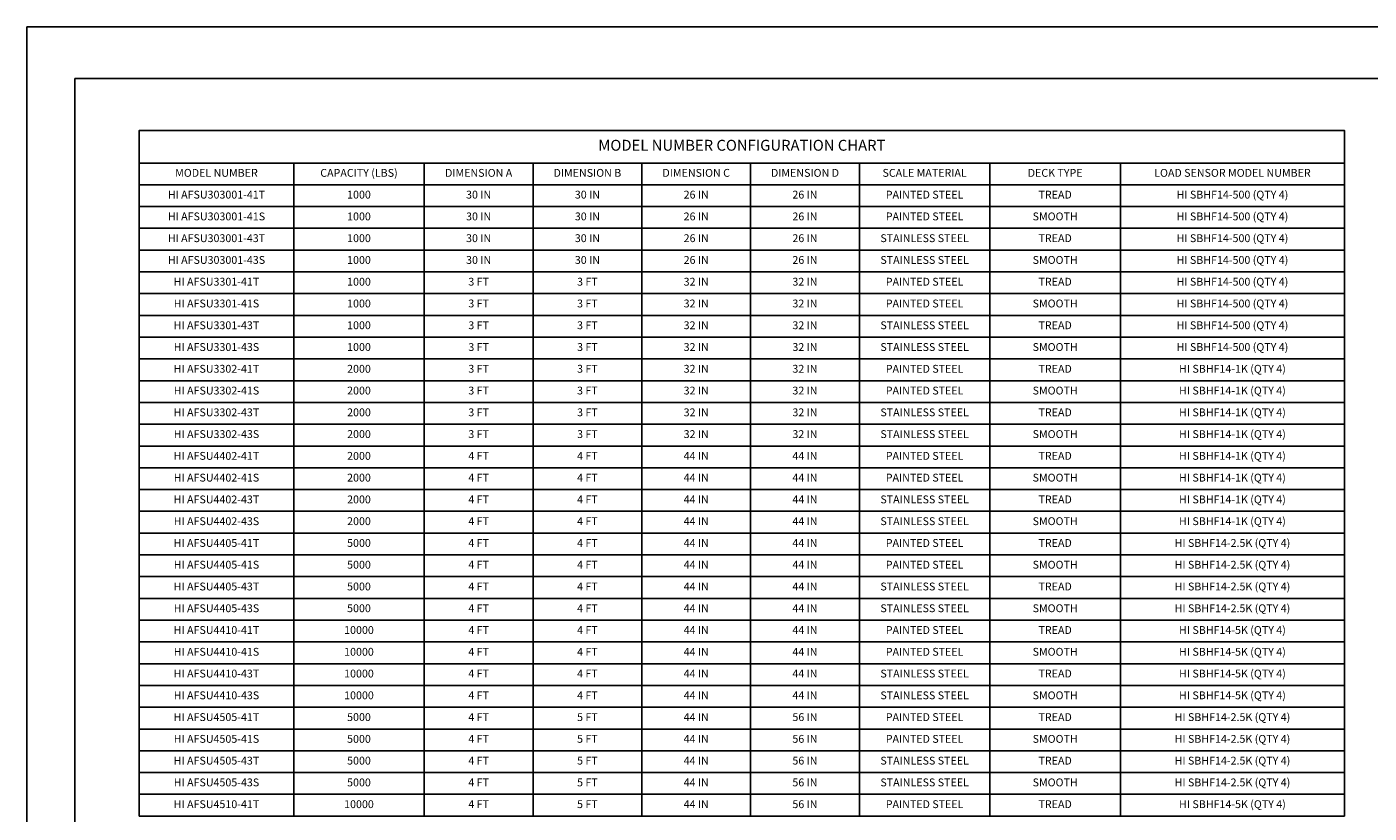
# Model space of a CAD drawing. Extents: x 0 to 136, y 0 to 88.
# Drawn here: x 0 to 37, y 66 to 88 of the extents above; entities that cross this region are included whole.
import ezdxf
from ezdxf.enums import TextEntityAlignment as Align

# ---------------------------------------------------------------- set-up
doc = ezdxf.new("R2010")
doc.units = 0
doc.header["$LTSCALE"] = 1.2
doc.header["$MEASUREMENT"] = 0
doc.layers.get('0').update_dxf_attribs({"linetype": 'CONTINUOUS'})
for name, color, linetype in [('DIM', 7, 'CONTINUOUS'), ('FOMAT', 6, 'CONTINUOUS'), ('TEXT', 7, 'CONTINUOUS')]:
    doc.layers.add(name, color=color, linetype=linetype)
doc.styles.add('RD25', font='ROMAND.shx', dxfattribs={"height": 0.25})
doc.styles.add('ROMAND', font='ROMAND.SHX')
doc.styles.add('ROMANS', font='ROMANS.SHX')
doc.styles.add('RS10', font='ROMANS.shx', dxfattribs={"height": 0.1})

# ---------------------------------------------------------------- blocks, each defined once
blk = doc.blocks.new('DSHEET2')
at = {"layer": 'FOMAT', "color": 7}
blk.add_lwpolyline([(0, 0), (0, 22), (34, 22), (34, 0), (0, 0)], close=True, dxfattribs=at)
at = {"layer": 'FOMAT', "color": 6}
blk.add_lwpolyline([(0.66, 21.29), (0.66, 0.67), (33.34, 0.67), (33.34, 21.29)], close=True, dxfattribs=at)
at = {"layer": 'FOMAT', "color": 7, "style": 'RD25'}
for tag, p in [('DRAWING_NAME', (30.153, 2.488)), ('DRAWING_NAME', (30.153, 2.033)), ('NUMBER', (30.69, 1.254)), ('REV', (32.89, 1.254))]:
    blk.add_attdef(tag, text='', height=0.25, dxfattribs=at).set_placement(p, align=Align.MIDDLE)
at = {"layer": 'FOMAT', "color": 1, "style": 'RS10'}
for tag, p in [('FILE', (28.921, 0.781)), ('2', (32.311, 0.777))]:
    blk.add_attdef(tag, text='', height=0.1, dxfattribs=at).set_placement(p, align=Align.RIGHT)
blk.add_attdef('SCALE', text='', height=0.1, dxfattribs=at).set_placement((30.307, 0.83), align=Align.MIDDLE_LEFT)
blk.add_attdef('XX', text='', height=0.1, dxfattribs=at).set_placement((32.91, 0.83), align=Align.MIDDLE)

msp = doc.modelspace()

# ---------------------------------------------------------------- linework, layer by layer
at = {"layer": 'TEXT'}
for points in [[(3.1, 84.2476), (36.34, 84.2476), (36.34, 85.1476), (3.1, 85.1476)], [(3.1, 84.2476), (7.36, 84.2476), (7.36, 83.6476), (3.1, 83.6476)], [(7.36, 84.2476), (10.96, 84.2476), (10.96, 83.6476), (7.36, 83.6476)], [(10.96, 84.2476), (13.96, 84.2476), (13.96, 83.6476), (10.96, 83.6476)], [(13.96, 84.2476), (16.96, 84.2476), (16.96, 83.6476), (13.96, 83.6476)], [(16.96, 84.2476), (19.96, 84.2476), (19.96, 83.6476), (16.96, 83.6476)], [(19.96, 84.2476), (22.96, 84.2476), (22.96, 83.6476), (19.96, 83.6476)], [(22.96, 84.2476), (26.56, 84.2476), (26.56, 83.6476), (22.96, 83.6476)], [(26.56, 84.2476), (30.16, 84.2476), (30.16, 83.6476), (26.56, 83.6476)], [(30.16, 84.2476), (36.34, 84.2476), (36.34, 83.6476), (30.16, 83.6476)], [(3.1, 83.6476), (7.36, 83.6476), (7.36, 83.0476), (3.1, 83.0476)], [(7.36, 83.6476), (10.96, 83.6476), (10.96, 83.0476), (7.36, 83.0476)], [(10.96, 83.6476), (13.96, 83.6476), (13.96, 83.0476), (10.96, 83.0476)], [(13.96, 83.6476), (16.96, 83.6476), (16.96, 83.0476), (13.96, 83.0476)], [(16.96, 83.6476), (19.96, 83.6476), (19.96, 83.0476), (16.96, 83.0476)], [(19.96, 83.6476), (22.96, 83.6476), (22.96, 83.0476), (19.96, 83.0476)], [(22.96, 83.6476), (26.56, 83.6476), (26.56, 83.0476), (22.96, 83.0476)], [(26.56, 83.6476), (30.16, 83.6476), (30.16, 83.0476), (26.56, 83.0476)], [(30.16, 83.6476), (36.34, 83.6476), (36.34, 83.0476), (30.16, 83.0476)], [(3.1, 83.0476), (7.36, 83.0476), (7.36, 82.4476), (3.1, 82.4476)], [(7.36, 83.0476), (10.96, 83.0476), (10.96, 82.4476), (7.36, 82.4476)], [(10.96, 83.0476), (13.96, 83.0476), (13.96, 82.4476), (10.96, 82.4476)], [(13.96, 83.0476), (16.96, 83.0476), (16.96, 82.4476), (13.96, 82.4476)], [(16.96, 83.0476), (19.96, 83.0476), (19.96, 82.4476), (16.96, 82.4476)], [(19.96, 83.0476), (22.96, 83.0476), (22.96, 82.4476), (19.96, 82.4476)], [(22.96, 83.0476), (26.56, 83.0476), (26.56, 82.4476), (22.96, 82.4476)], [(26.56, 83.0476), (30.16, 83.0476), (30.16, 82.4476), (26.56, 82.4476)], [(30.16, 83.0476), (36.34, 83.0476), (36.34, 82.4476), (30.16, 82.4476)], [(3.1, 82.4476), (7.36, 82.4476), (7.36, 81.8476), (3.1, 81.8476)], [(7.36, 82.4476), (10.96, 82.4476), (10.96, 81.8476), (7.36, 81.8476)], [(10.96, 82.4476), (13.96, 82.4476), (13.96, 81.8476), (10.96, 81.8476)], [(13.96, 82.4476), (16.96, 82.4476), (16.96, 81.8476), (13.96, 81.8476)], [(16.96, 82.4476), (19.96, 82.4476), (19.96, 81.8476), (16.96, 81.8476)], [(19.96, 82.4476), (22.96, 82.4476), (22.96, 81.8476), (19.96, 81.8476)], [(22.96, 82.4476), (26.56, 82.4476), (26.56, 81.8476), (22.96, 81.8476)], [(26.56, 82.4476), (30.16, 82.4476), (30.16, 81.8476), (26.56, 81.8476)], [(30.16, 82.4476), (36.34, 82.4476), (36.34, 81.8476), (30.16, 81.8476)], [(3.1, 81.8476), (7.36, 81.8476), (7.36, 81.2476), (3.1, 81.2476)], [(7.36, 81.8476), (10.96, 81.8476), (10.96, 81.2476), (7.36, 81.2476)], [(10.96, 81.8476), (13.96, 81.8476), (13.96, 81.2476), (10.96, 81.2476)], [(13.96, 81.8476), (16.96, 81.8476), (16.96, 81.2476), (13.96, 81.2476)], [(16.96, 81.8476), (19.96, 81.8476), (19.96, 81.2476), (16.96, 81.2476)], [(19.96, 81.8476), (22.96, 81.8476), (22.96, 81.2476), (19.96, 81.2476)], [(22.96, 81.8476), (26.56, 81.8476), (26.56, 81.2476), (22.96, 81.2476)], [(26.56, 81.8476), (30.16, 81.8476), (30.16, 81.2476), (26.56, 81.2476)], [(30.16, 81.8476), (36.34, 81.8476), (36.34, 81.2476), (30.16, 81.2476)], [(3.1, 81.2476), (7.36, 81.2476), (7.36, 80.6476), (3.1, 80.6476)], [(7.36, 81.2476), (10.96, 81.2476), (10.96, 80.6476), (7.36, 80.6476)], [(10.96, 81.2476), (13.96, 81.2476), (13.96, 80.6476), (10.96, 80.6476)], [(13.96, 81.2476), (16.96, 81.2476), (16.96, 80.6476), (13.96, 80.6476)], [(16.96, 81.2476), (19.96, 81.2476), (19.96, 80.6476), (16.96, 80.6476)], [(19.96, 81.2476), (22.96, 81.2476), (22.96, 80.6476), (19.96, 80.6476)], [(22.96, 81.2476), (26.56, 81.2476), (26.56, 80.6476), (22.96, 80.6476)], [(26.56, 81.2476), (30.16, 81.2476), (30.16, 80.6476), (26.56, 80.6476)], [(30.16, 81.2476), (36.34, 81.2476), (36.34, 80.6476), (30.16, 80.6476)], [(3.1, 80.6476), (7.36, 80.6476), (7.36, 80.0476), (3.1, 80.0476)], [(7.36, 80.6476), (10.96, 80.6476), (10.96, 80.0476), (7.36, 80.0476)], [(10.96, 80.6476), (13.96, 80.6476), (13.96, 80.0476), (10.96, 80.0476)], [(13.96, 80.6476), (16.96, 80.6476), (16.96, 80.0476), (13.96, 80.0476)], [(16.96, 80.6476), (19.96, 80.6476), (19.96, 80.0476), (16.96, 80.0476)], [(19.96, 80.6476), (22.96, 80.6476), (22.96, 80.0476), (19.96, 80.0476)], [(22.96, 80.6476), (26.56, 80.6476), (26.56, 80.0476), (22.96, 80.0476)], [(26.56, 80.6476), (30.16, 80.6476), (30.16, 80.0476), (26.56, 80.0476)], [(30.16, 80.6476), (36.34, 80.6476), (36.34, 80.0476), (30.16, 80.0476)], [(3.1, 80.0476), (7.36, 80.0476), (7.36, 79.4476), (3.1, 79.4476)], [(7.36, 80.0476), (10.96, 80.0476), (10.96, 79.4476), (7.36, 79.4476)], [(10.96, 80.0476), (13.96, 80.0476), (13.96, 79.4476), (10.96, 79.4476)], [(13.96, 80.0476), (16.96, 80.0476), (16.96, 79.4476), (13.96, 79.4476)], [(16.96, 80.0476), (19.96, 80.0476), (19.96, 79.4476), (16.96, 79.4476)], [(19.96, 80.0476), (22.96, 80.0476), (22.96, 79.4476), (19.96, 79.4476)], [(22.96, 80.0476), (26.56, 80.0476), (26.56, 79.4476), (22.96, 79.4476)], [(26.56, 80.0476), (30.16, 80.0476), (30.16, 79.4476), (26.56, 79.4476)], [(30.16, 80.0476), (36.34, 80.0476), (36.34, 79.4476), (30.16, 79.4476)], [(3.1, 79.4476), (7.36, 79.4476), (7.36, 78.8476), (3.1, 78.8476)], [(7.36, 79.4476), (10.96, 79.4476), (10.96, 78.8476), (7.36, 78.8476)], [(10.96, 79.4476), (13.96, 79.4476), (13.96, 78.8476), (10.96, 78.8476)], [(13.96, 79.4476), (16.96, 79.4476), (16.96, 78.8476), (13.96, 78.8476)], [(16.96, 79.4476), (19.96, 79.4476), (19.96, 78.8476), (16.96, 78.8476)], [(19.96, 79.4476), (22.96, 79.4476), (22.96, 78.8476), (19.96, 78.8476)], [(22.96, 79.4476), (26.56, 79.4476), (26.56, 78.8476), (22.96, 78.8476)], [(26.56, 79.4476), (30.16, 79.4476), (30.16, 78.8476), (26.56, 78.8476)], [(30.16, 79.4476), (36.34, 79.4476), (36.34, 78.8476), (30.16, 78.8476)], [(3.1, 78.8476), (7.36, 78.8476), (7.36, 78.2476), (3.1, 78.2476)], [(7.36, 78.8476), (10.96, 78.8476), (10.96, 78.2476), (7.36, 78.2476)], [(10.96, 78.8476), (13.96, 78.8476), (13.96, 78.2476), (10.96, 78.2476)], [(13.96, 78.8476), (16.96, 78.8476), (16.96, 78.2476), (13.96, 78.2476)], [(16.96, 78.8476), (19.96, 78.8476), (19.96, 78.2476), (16.96, 78.2476)], [(19.96, 78.8476), (22.96, 78.8476), (22.96, 78.2476), (19.96, 78.2476)], [(22.96, 78.8476), (26.56, 78.8476), (26.56, 78.2476), (22.96, 78.2476)], [(26.56, 78.8476), (30.16, 78.8476), (30.16, 78.2476), (26.56, 78.2476)], [(30.16, 78.8476), (36.34, 78.8476), (36.34, 78.2476), (30.16, 78.2476)], [(3.1, 78.2476), (7.36, 78.2476), (7.36, 77.6476), (3.1, 77.6476)], [(7.36, 78.2476), (10.96, 78.2476), (10.96, 77.6476), (7.36, 77.6476)], [(10.96, 78.2476), (13.96, 78.2476), (13.96, 77.6476), (10.96, 77.6476)], [(13.96, 78.2476), (16.96, 78.2476), (16.96, 77.6476), (13.96, 77.6476)], [(16.96, 78.2476), (19.96, 78.2476), (19.96, 77.6476), (16.96, 77.6476)], [(19.96, 78.2476), (22.96, 78.2476), (22.96, 77.6476), (19.96, 77.6476)], [(22.96, 78.2476), (26.56, 78.2476), (26.56, 77.6476), (22.96, 77.6476)], [(26.56, 78.2476), (30.16, 78.2476), (30.16, 77.6476), (26.56, 77.6476)], [(30.16, 78.2476), (36.34, 78.2476), (36.34, 77.6476), (30.16, 77.6476)], [(3.1, 77.6476), (7.36, 77.6476), (7.36, 77.0476), (3.1, 77.0476)], [(7.36, 77.6476), (10.96, 77.6476), (10.96, 77.0476), (7.36, 77.0476)], [(10.96, 77.6476), (13.96, 77.6476), (13.96, 77.0476), (10.96, 77.0476)], [(13.96, 77.6476), (16.96, 77.6476), (16.96, 77.0476), (13.96, 77.0476)], [(16.96, 77.6476), (19.96, 77.6476), (19.96, 77.0476), (16.96, 77.0476)], [(19.96, 77.6476), (22.96, 77.6476), (22.96, 77.0476), (19.96, 77.0476)], [(22.96, 77.6476), (26.56, 77.6476), (26.56, 77.0476), (22.96, 77.0476)], [(26.56, 77.6476), (30.16, 77.6476), (30.16, 77.0476), (26.56, 77.0476)], [(30.16, 77.6476), (36.34, 77.6476), (36.34, 77.0476), (30.16, 77.0476)], [(3.1, 77.0476), (7.36, 77.0476), (7.36, 76.4476), (3.1, 76.4476)], [(7.36, 77.0476), (10.96, 77.0476), (10.96, 76.4476), (7.36, 76.4476)], [(10.96, 77.0476), (13.96, 77.0476), (13.96, 76.4476), (10.96, 76.4476)], [(13.96, 77.0476), (16.96, 77.0476), (16.96, 76.4476), (13.96, 76.4476)], [(16.96, 77.0476), (19.96, 77.0476), (19.96, 76.4476), (16.96, 76.4476)], [(19.96, 77.0476), (22.96, 77.0476), (22.96, 76.4476), (19.96, 76.4476)], [(22.96, 77.0476), (26.56, 77.0476), (26.56, 76.4476), (22.96, 76.4476)], [(26.56, 77.0476), (30.16, 77.0476), (30.16, 76.4476), (26.56, 76.4476)], [(30.16, 77.0476), (36.34, 77.0476), (36.34, 76.4476), (30.16, 76.4476)], [(3.1, 76.4476), (7.36, 76.4476), (7.36, 75.8476), (3.1, 75.8476)], [(7.36, 76.4476), (10.96, 76.4476), (10.96, 75.8476), (7.36, 75.8476)], [(10.96, 76.4476), (13.96, 76.4476), (13.96, 75.8476), (10.96, 75.8476)], [(13.96, 76.4476), (16.96, 76.4476), (16.96, 75.8476), (13.96, 75.8476)], [(16.96, 76.4476), (19.96, 76.4476), (19.96, 75.8476), (16.96, 75.8476)], [(19.96, 76.4476), (22.96, 76.4476), (22.96, 75.8476), (19.96, 75.8476)], [(22.96, 76.4476), (26.56, 76.4476), (26.56, 75.8476), (22.96, 75.8476)], [(26.56, 76.4476), (30.16, 76.4476), (30.16, 75.8476), (26.56, 75.8476)], [(30.16, 76.4476), (36.34, 76.4476), (36.34, 75.8476), (30.16, 75.8476)], [(3.1, 75.8476), (7.36, 75.8476), (7.36, 75.2476), (3.1, 75.2476)], [(7.36, 75.8476), (10.96, 75.8476), (10.96, 75.2476), (7.36, 75.2476)], [(10.96, 75.8476), (13.96, 75.8476), (13.96, 75.2476), (10.96, 75.2476)], [(13.96, 75.8476), (16.96, 75.8476), (16.96, 75.2476), (13.96, 75.2476)], [(16.96, 75.8476), (19.96, 75.8476), (19.96, 75.2476), (16.96, 75.2476)], [(19.96, 75.8476), (22.96, 75.8476), (22.96, 75.2476), (19.96, 75.2476)], [(22.96, 75.8476), (26.56, 75.8476), (26.56, 75.2476), (22.96, 75.2476)], [(26.56, 75.8476), (30.16, 75.8476), (30.16, 75.2476), (26.56, 75.2476)], [(30.16, 75.8476), (36.34, 75.8476), (36.34, 75.2476), (30.16, 75.2476)], [(3.1, 75.2476), (7.36, 75.2476), (7.36, 74.6476), (3.1, 74.6476)], [(7.36, 75.2476), (10.96, 75.2476), (10.96, 74.6476), (7.36, 74.6476)], [(10.96, 75.2476), (13.96, 75.2476), (13.96, 74.6476), (10.96, 74.6476)], [(13.96, 75.2476), (16.96, 75.2476), (16.96, 74.6476), (13.96, 74.6476)], [(16.96, 75.2476), (19.96, 75.2476), (19.96, 74.6476), (16.96, 74.6476)], [(19.96, 75.2476), (22.96, 75.2476), (22.96, 74.6476), (19.96, 74.6476)], [(22.96, 75.2476), (26.56, 75.2476), (26.56, 74.6476), (22.96, 74.6476)], [(26.56, 75.2476), (30.16, 75.2476), (30.16, 74.6476), (26.56, 74.6476)], [(30.16, 75.2476), (36.34, 75.2476), (36.34, 74.6476), (30.16, 74.6476)], [(3.1, 74.6476), (7.36, 74.6476), (7.36, 74.0476), (3.1, 74.0476)], [(7.36, 74.6476), (10.96, 74.6476), (10.96, 74.0476), (7.36, 74.0476)], [(10.96, 74.6476), (13.96, 74.6476), (13.96, 74.0476), (10.96, 74.0476)], [(13.96, 74.6476), (16.96, 74.6476), (16.96, 74.0476), (13.96, 74.0476)], [(16.96, 74.6476), (19.96, 74.6476), (19.96, 74.0476), (16.96, 74.0476)], [(19.96, 74.6476), (22.96, 74.6476), (22.96, 74.0476), (19.96, 74.0476)], [(22.96, 74.6476), (26.56, 74.6476), (26.56, 74.0476), (22.96, 74.0476)], [(26.56, 74.6476), (30.16, 74.6476), (30.16, 74.0476), (26.56, 74.0476)], [(30.16, 74.6476), (36.34, 74.6476), (36.34, 74.0476), (30.16, 74.0476)], [(3.1, 74.0476), (7.36, 74.0476), (7.36, 73.4476), (3.1, 73.4476)], [(7.36, 74.0476), (10.96, 74.0476), (10.96, 73.4476), (7.36, 73.4476)], [(10.96, 74.0476), (13.96, 74.0476), (13.96, 73.4476), (10.96, 73.4476)], [(13.96, 74.0476), (16.96, 74.0476), (16.96, 73.4476), (13.96, 73.4476)], [(16.96, 74.0476), (19.96, 74.0476), (19.96, 73.4476), (16.96, 73.4476)], [(19.96, 74.0476), (22.96, 74.0476), (22.96, 73.4476), (19.96, 73.4476)], [(22.96, 74.0476), (26.56, 74.0476), (26.56, 73.4476), (22.96, 73.4476)], [(26.56, 74.0476), (30.16, 74.0476), (30.16, 73.4476), (26.56, 73.4476)], [(30.16, 74.0476), (36.34, 74.0476), (36.34, 73.4476), (30.16, 73.4476)], [(3.1, 73.4476), (7.36, 73.4476), (7.36, 72.8476), (3.1, 72.8476)], [(7.36, 73.4476), (10.96, 73.4476), (10.96, 72.8476), (7.36, 72.8476)], [(10.96, 73.4476), (13.96, 73.4476), (13.96, 72.8476), (10.96, 72.8476)], [(13.96, 73.4476), (16.96, 73.4476), (16.96, 72.8476), (13.96, 72.8476)], [(16.96, 73.4476), (19.96, 73.4476), (19.96, 72.8476), (16.96, 72.8476)], [(19.96, 73.4476), (22.96, 73.4476), (22.96, 72.8476), (19.96, 72.8476)], [(22.96, 73.4476), (26.56, 73.4476), (26.56, 72.8476), (22.96, 72.8476)], [(26.56, 73.4476), (30.16, 73.4476), (30.16, 72.8476), (26.56, 72.8476)], [(30.16, 73.4476), (36.34, 73.4476), (36.34, 72.8476), (30.16, 72.8476)], [(3.1, 72.8476), (7.36, 72.8476), (7.36, 72.2476), (3.1, 72.2476)], [(7.36, 72.8476), (10.96, 72.8476), (10.96, 72.2476), (7.36, 72.2476)], [(10.96, 72.8476), (13.96, 72.8476), (13.96, 72.2476), (10.96, 72.2476)], [(13.96, 72.8476), (16.96, 72.8476), (16.96, 72.2476), (13.96, 72.2476)], [(16.96, 72.8476), (19.96, 72.8476), (19.96, 72.2476), (16.96, 72.2476)], [(19.96, 72.8476), (22.96, 72.8476), (22.96, 72.2476), (19.96, 72.2476)], [(22.96, 72.8476), (26.56, 72.8476), (26.56, 72.2476), (22.96, 72.2476)], [(26.56, 72.8476), (30.16, 72.8476), (30.16, 72.2476), (26.56, 72.2476)], [(30.16, 72.8476), (36.34, 72.8476), (36.34, 72.2476), (30.16, 72.2476)], [(3.1, 72.2476), (7.36, 72.2476), (7.36, 71.6476), (3.1, 71.6476)], [(7.36, 72.2476), (10.96, 72.2476), (10.96, 71.6476), (7.36, 71.6476)], [(10.96, 72.2476), (13.96, 72.2476), (13.96, 71.6476), (10.96, 71.6476)], [(13.96, 72.2476), (16.96, 72.2476), (16.96, 71.6476), (13.96, 71.6476)], [(16.96, 72.2476), (19.96, 72.2476), (19.96, 71.6476), (16.96, 71.6476)], [(19.96, 72.2476), (22.96, 72.2476), (22.96, 71.6476), (19.96, 71.6476)], [(22.96, 72.2476), (26.56, 72.2476), (26.56, 71.6476), (22.96, 71.6476)], [(26.56, 72.2476), (30.16, 72.2476), (30.16, 71.6476), (26.56, 71.6476)], [(30.16, 72.2476), (36.34, 72.2476), (36.34, 71.6476), (30.16, 71.6476)], [(3.1, 71.6476), (7.36, 71.6476), (7.36, 71.0476), (3.1, 71.0476)], [(7.36, 71.6476), (10.96, 71.6476), (10.96, 71.0476), (7.36, 71.0476)], [(10.96, 71.6476), (13.96, 71.6476), (13.96, 71.0476), (10.96, 71.0476)], [(13.96, 71.6476), (16.96, 71.6476), (16.96, 71.0476), (13.96, 71.0476)], [(16.96, 71.6476), (19.96, 71.6476), (19.96, 71.0476), (16.96, 71.0476)], [(19.96, 71.6476), (22.96, 71.6476), (22.96, 71.0476), (19.96, 71.0476)], [(22.96, 71.6476), (26.56, 71.6476), (26.56, 71.0476), (22.96, 71.0476)], [(26.56, 71.6476), (30.16, 71.6476), (30.16, 71.0476), (26.56, 71.0476)], [(30.16, 71.6476), (36.34, 71.6476), (36.34, 71.0476), (30.16, 71.0476)], [(3.1, 71.0476), (7.36, 71.0476), (7.36, 70.4476), (3.1, 70.4476)], [(7.36, 71.0476), (10.96, 71.0476), (10.96, 70.4476), (7.36, 70.4476)], [(10.96, 71.0476), (13.96, 71.0476), (13.96, 70.4476), (10.96, 70.4476)], [(13.96, 71.0476), (16.96, 71.0476), (16.96, 70.4476), (13.96, 70.4476)], [(16.96, 71.0476), (19.96, 71.0476), (19.96, 70.4476), (16.96, 70.4476)], [(19.96, 71.0476), (22.96, 71.0476), (22.96, 70.4476), (19.96, 70.4476)], [(22.96, 71.0476), (26.56, 71.0476), (26.56, 70.4476), (22.96, 70.4476)], [(26.56, 71.0476), (30.16, 71.0476), (30.16, 70.4476), (26.56, 70.4476)], [(30.16, 71.0476), (36.34, 71.0476), (36.34, 70.4476), (30.16, 70.4476)], [(3.1, 70.4476), (7.36, 70.4476), (7.36, 69.8476), (3.1, 69.8476)], [(7.36, 70.4476), (10.96, 70.4476), (10.96, 69.8476), (7.36, 69.8476)], [(10.96, 70.4476), (13.96, 70.4476), (13.96, 69.8476), (10.96, 69.8476)], [(13.96, 70.4476), (16.96, 70.4476), (16.96, 69.8476), (13.96, 69.8476)], [(16.96, 70.4476), (19.96, 70.4476), (19.96, 69.8476), (16.96, 69.8476)], [(19.96, 70.4476), (22.96, 70.4476), (22.96, 69.8476), (19.96, 69.8476)], [(22.96, 70.4476), (26.56, 70.4476), (26.56, 69.8476), (22.96, 69.8476)], [(26.56, 70.4476), (30.16, 70.4476), (30.16, 69.8476), (26.56, 69.8476)], [(30.16, 70.4476), (36.34, 70.4476), (36.34, 69.8476), (30.16, 69.8476)], [(3.1, 69.8476), (7.36, 69.8476), (7.36, 69.2476), (3.1, 69.2476)], [(7.36, 69.8476), (10.96, 69.8476), (10.96, 69.2476), (7.36, 69.2476)], [(10.96, 69.8476), (13.96, 69.8476), (13.96, 69.2476), (10.96, 69.2476)], [(13.96, 69.8476), (16.96, 69.8476), (16.96, 69.2476), (13.96, 69.2476)], [(16.96, 69.8476), (19.96, 69.8476), (19.96, 69.2476), (16.96, 69.2476)], [(19.96, 69.8476), (22.96, 69.8476), (22.96, 69.2476), (19.96, 69.2476)], [(22.96, 69.8476), (26.56, 69.8476), (26.56, 69.2476), (22.96, 69.2476)], [(26.56, 69.8476), (30.16, 69.8476), (30.16, 69.2476), (26.56, 69.2476)], [(30.16, 69.8476), (36.34, 69.8476), (36.34, 69.2476), (30.16, 69.2476)], [(3.1, 69.2476), (7.36, 69.2476), (7.36, 68.6476), (3.1, 68.6476)], [(7.36, 69.2476), (10.96, 69.2476), (10.96, 68.6476), (7.36, 68.6476)], [(10.96, 69.2476), (13.96, 69.2476), (13.96, 68.6476), (10.96, 68.6476)], [(13.96, 69.2476), (16.96, 69.2476), (16.96, 68.6476), (13.96, 68.6476)], [(16.96, 69.2476), (19.96, 69.2476), (19.96, 68.6476), (16.96, 68.6476)], [(19.96, 69.2476), (22.96, 69.2476), (22.96, 68.6476), (19.96, 68.6476)], [(22.96, 69.2476), (26.56, 69.2476), (26.56, 68.6476), (22.96, 68.6476)], [(26.56, 69.2476), (30.16, 69.2476), (30.16, 68.6476), (26.56, 68.6476)], [(30.16, 69.2476), (36.34, 69.2476), (36.34, 68.6476), (30.16, 68.6476)], [(3.1, 68.6476), (7.36, 68.6476), (7.36, 68.0476), (3.1, 68.0476)], [(7.36, 68.6476), (10.96, 68.6476), (10.96, 68.0476), (7.36, 68.0476)], [(10.96, 68.6476), (13.96, 68.6476), (13.96, 68.0476), (10.96, 68.0476)], [(13.96, 68.6476), (16.96, 68.6476), (16.96, 68.0476), (13.96, 68.0476)], [(16.96, 68.6476), (19.96, 68.6476), (19.96, 68.0476), (16.96, 68.0476)], [(19.96, 68.6476), (22.96, 68.6476), (22.96, 68.0476), (19.96, 68.0476)], [(22.96, 68.6476), (26.56, 68.6476), (26.56, 68.0476), (22.96, 68.0476)], [(26.56, 68.6476), (30.16, 68.6476), (30.16, 68.0476), (26.56, 68.0476)], [(30.16, 68.6476), (36.34, 68.6476), (36.34, 68.0476), (30.16, 68.0476)], [(3.1, 68.0476), (7.36, 68.0476), (7.36, 67.4476), (3.1, 67.4476)], [(7.36, 68.0476), (10.96, 68.0476), (10.96, 67.4476), (7.36, 67.4476)], [(10.96, 68.0476), (13.96, 68.0476), (13.96, 67.4476), (10.96, 67.4476)], [(13.96, 68.0476), (16.96, 68.0476), (16.96, 67.4476), (13.96, 67.4476)], [(16.96, 68.0476), (19.96, 68.0476), (19.96, 67.4476), (16.96, 67.4476)], [(19.96, 68.0476), (22.96, 68.0476), (22.96, 67.4476), (19.96, 67.4476)], [(22.96, 68.0476), (26.56, 68.0476), (26.56, 67.4476), (22.96, 67.4476)], [(26.56, 68.0476), (30.16, 68.0476), (30.16, 67.4476), (26.56, 67.4476)], [(30.16, 68.0476), (36.34, 68.0476), (36.34, 67.4476), (30.16, 67.4476)], [(3.1, 67.4476), (7.36, 67.4476), (7.36, 66.8476), (3.1, 66.8476)], [(7.36, 67.4476), (10.96, 67.4476), (10.96, 66.8476), (7.36, 66.8476)], [(10.96, 67.4476), (13.96, 67.4476), (13.96, 66.8476), (10.96, 66.8476)], [(13.96, 67.4476), (16.96, 67.4476), (16.96, 66.8476), (13.96, 66.8476)], [(16.96, 67.4476), (19.96, 67.4476), (19.96, 66.8476), (16.96, 66.8476)], [(19.96, 67.4476), (22.96, 67.4476), (22.96, 66.8476), (19.96, 66.8476)], [(22.96, 67.4476), (26.56, 67.4476), (26.56, 66.8476), (22.96, 66.8476)], [(26.56, 67.4476), (30.16, 67.4476), (30.16, 66.8476), (26.56, 66.8476)], [(30.16, 67.4476), (36.34, 67.4476), (36.34, 66.8476), (30.16, 66.8476)], [(3.1, 66.8476), (7.36, 66.8476), (7.36, 66.2476), (3.1, 66.2476)], [(7.36, 66.8476), (10.96, 66.8476), (10.96, 66.2476), (7.36, 66.2476)], [(10.96, 66.8476), (13.96, 66.8476), (13.96, 66.2476), (10.96, 66.2476)], [(13.96, 66.8476), (16.96, 66.8476), (16.96, 66.2476), (13.96, 66.2476)], [(16.96, 66.8476), (19.96, 66.8476), (19.96, 66.2476), (16.96, 66.2476)], [(19.96, 66.8476), (22.96, 66.8476), (22.96, 66.2476), (19.96, 66.2476)], [(22.96, 66.8476), (26.56, 66.8476), (26.56, 66.2476), (22.96, 66.2476)], [(26.56, 66.8476), (30.16, 66.8476), (30.16, 66.2476), (26.56, 66.2476)], [(30.16, 66.8476), (36.34, 66.8476), (36.34, 66.2476), (30.16, 66.2476)]]:
    msp.add_lwpolyline(points, close=True, dxfattribs=at)

# ---------------------------------------------------------------- block references
at = {"layer": 'DIM', "xscale": 2.000000000069728, "yscale": 2.000000000069728, "zscale": 2.000000000069728}
msp.add_blockref('DSHEET2', (0, 44), dxfattribs=at)

# ---------------------------------------------------------------- texts
at = {"color": 9, "style": 'ROMAND'}
msp.add_text('MODEL NUMBER CONFIGURATION CHART', height=0.3, dxfattribs=at).set_placement((19.72, 84.6976), align=Align.MIDDLE)
at = {"layer": 'TEXT', "color": 9, "style": 'ROMANS'}
for s, p in [('MODEL NUMBER', (5.23, 83.9476)), ('CAPACITY (LBS)', (9.16, 83.9476)), ('DIMENSION A', (12.46, 83.9476)), ('DIMENSION B', (15.46, 83.9476)), ('DIMENSION C', (18.46, 83.9476)), ('DIMENSION D', (21.46, 83.9476)), ('SCALE MATERIAL', (24.76, 83.9476)), ('DECK TYPE', (28.36, 83.9476)), ('LOAD SENSOR MODEL NUMBER', (33.25, 83.9476)), ('HI AFSU303001-41T', (5.23, 83.3476)), ('1000', (9.16, 83.3476)), ('30 IN', (12.46, 83.3476)), ('30 IN', (15.46, 83.3476)), ('26 IN', (18.46, 83.3476)), ('26 IN', (21.46, 83.3476)), ('PAINTED STEEL', (24.76, 83.3476)), ('TREAD', (28.36, 83.3476)), ('HI SBHF14-500 (QTY 4)', (33.25, 83.3476)), ('HI AFSU303001-41S', (5.23, 82.7476)), ('1000', (9.16, 82.7476)), ('30 IN', (12.46, 82.7476)), ('30 IN', (15.46, 82.7476)), ('26 IN', (18.46, 82.7476)), ('26 IN', (21.46, 82.7476)), ('PAINTED STEEL', (24.76, 82.7476)), ('SMOOTH', (28.36, 82.7476)), ('HI SBHF14-500 (QTY 4)', (33.25, 82.7476)), ('HI AFSU303001-43T', (5.23, 82.1476)), ('1000', (9.16, 82.1476)), ('30 IN', (12.46, 82.1476)), ('30 IN', (15.46, 82.1476)), ('26 IN', (18.46, 82.1476)), ('26 IN', (21.46, 82.1476)), ('STAINLESS STEEL', (24.76, 82.1476)), ('TREAD', (28.36, 82.1476)), ('HI SBHF14-500 (QTY 4)', (33.25, 82.1476)), ('HI AFSU303001-43S', (5.23, 81.5476)), ('1000', (9.16, 81.5476)), ('30 IN', (12.46, 81.5476)), ('30 IN', (15.46, 81.5476)), ('26 IN', (18.46, 81.5476)), ('26 IN', (21.46, 81.5476)), ('STAINLESS STEEL', (24.76, 81.5476)), ('SMOOTH', (28.36, 81.5476)), ('HI SBHF14-500 (QTY 4)', (33.25, 81.5476)), ('HI AFSU3301-41T', (5.23, 80.9476)), ('1000', (9.16, 80.9476)), ('3 FT', (12.46, 80.9476)), ('3 FT', (15.46, 80.9476)), ('32 IN', (18.46, 80.9476)), ('32 IN', (21.46, 80.9476)), ('PAINTED STEEL', (24.76, 80.9476)), ('TREAD', (28.36, 80.9476)), ('HI SBHF14-500 (QTY 4)', (33.25, 80.9476)), ('HI AFSU3301-41S', (5.23, 80.3476)), ('1000', (9.16, 80.3476)), ('3 FT', (12.46, 80.3476)), ('3 FT', (15.46, 80.3476)), ('32 IN', (18.46, 80.3476)), ('32 IN', (21.46, 80.3476)), ('PAINTED STEEL', (24.76, 80.3476)), ('SMOOTH', (28.36, 80.3476)), ('HI SBHF14-500 (QTY 4)', (33.25, 80.3476)), ('HI AFSU3301-43T', (5.23, 79.7476)), ('1000', (9.16, 79.7476)), ('3 FT', (12.46, 79.7476)), ('3 FT', (15.46, 79.7476)), ('32 IN', (18.46, 79.7476)), ('32 IN', (21.46, 79.7476)), ('STAINLESS STEEL', (24.76, 79.7476)), ('TREAD', (28.36, 79.7476)), ('HI SBHF14-500 (QTY 4)', (33.25, 79.7476)), ('HI AFSU3301-43S', (5.23, 79.1476)), ('1000', (9.16, 79.1476)), ('3 FT', (12.46, 79.1476)), ('3 FT', (15.46, 79.1476)), ('32 IN', (18.46, 79.1476)), ('32 IN', (21.46, 79.1476)), ('STAINLESS STEEL', (24.76, 79.1476)), ('SMOOTH', (28.36, 79.1476)), ('HI SBHF14-500 (QTY 4)', (33.25, 79.1476)), ('HI AFSU3302-41T', (5.23, 78.5476)), ('2000', (9.16, 78.5476)), ('3 FT', (12.46, 78.5476)), ('3 FT', (15.46, 78.5476)), ('32 IN', (18.46, 78.5476)), ('32 IN', (21.46, 78.5476)), ('PAINTED STEEL', (24.76, 78.5476)), ('TREAD', (28.36, 78.5476)), ('HI SBHF14-1K (QTY 4)', (33.25, 78.5476)), ('HI AFSU3302-41S', (5.23, 77.9476)), ('2000', (9.16, 77.9476)), ('3 FT', (12.46, 77.9476)), ('3 FT', (15.46, 77.9476)), ('32 IN', (18.46, 77.9476)), ('32 IN', (21.46, 77.9476)), ('PAINTED STEEL', (24.76, 77.9476)), ('SMOOTH', (28.36, 77.9476)), ('HI SBHF14-1K (QTY 4)', (33.25, 77.9476)), ('HI AFSU3302-43T', (5.23, 77.3476)), ('2000', (9.16, 77.3476)), ('3 FT', (12.46, 77.3476)), ('3 FT', (15.46, 77.3476)), ('32 IN', (18.46, 77.3476)), ('32 IN', (21.46, 77.3476)), ('STAINLESS STEEL', (24.76, 77.3476)), ('TREAD', (28.36, 77.3476)), ('HI SBHF14-1K (QTY 4)', (33.25, 77.3476)), ('HI AFSU3302-43S', (5.23, 76.7476)), ('2000', (9.16, 76.7476)), ('3 FT', (12.46, 76.7476)), ('3 FT', (15.46, 76.7476)), ('32 IN', (18.46, 76.7476)), ('32 IN', (21.46, 76.7476)), ('STAINLESS STEEL', (24.76, 76.7476)), ('SMOOTH', (28.36, 76.7476)), ('HI SBHF14-1K (QTY 4)', (33.25, 76.7476)), ('HI AFSU4402-41T', (5.23, 76.1476)), ('2000', (9.16, 76.1476)), ('4 FT', (12.46, 76.1476)), ('4 FT', (15.46, 76.1476)), ('44 IN', (18.46, 76.1476)), ('44 IN', (21.46, 76.1476)), ('PAINTED STEEL', (24.76, 76.1476)), ('TREAD', (28.36, 76.1476)), ('HI SBHF14-1K (QTY 4)', (33.25, 76.1476)), ('HI AFSU4402-41S', (5.23, 75.5476)), ('2000', (9.16, 75.5476)), ('4 FT', (12.46, 75.5476)), ('4 FT', (15.46, 75.5476)), ('44 IN', (18.46, 75.5476)), ('44 IN', (21.46, 75.5476)), ('PAINTED STEEL', (24.76, 75.5476)), ('SMOOTH', (28.36, 75.5476)), ('HI SBHF14-1K (QTY 4)', (33.25, 75.5476)), ('HI AFSU4402-43T', (5.23, 74.9476)), ('2000', (9.16, 74.9476)), ('4 FT', (12.46, 74.9476)), ('4 FT', (15.46, 74.9476)), ('44 IN', (18.46, 74.9476)), ('44 IN', (21.46, 74.9476)), ('STAINLESS STEEL', (24.76, 74.9476)), ('TREAD', (28.36, 74.9476)), ('HI SBHF14-1K (QTY 4)', (33.25, 74.9476)), ('HI AFSU4402-43S', (5.23, 74.3476)), ('2000', (9.16, 74.3476)), ('4 FT', (12.46, 74.3476)), ('4 FT', (15.46, 74.3476)), ('44 IN', (18.46, 74.3476)), ('44 IN', (21.46, 74.3476)), ('STAINLESS STEEL', (24.76, 74.3476)), ('SMOOTH', (28.36, 74.3476)), ('HI SBHF14-1K (QTY 4)', (33.25, 74.3476)), ('HI AFSU4405-41T', (5.23, 73.7476)), ('5000', (9.16, 73.7476)), ('4 FT', (12.46, 73.7476)), ('4 FT', (15.46, 73.7476)), ('44 IN', (18.46, 73.7476)), ('44 IN', (21.46, 73.7476)), ('PAINTED STEEL', (24.76, 73.7476)), ('TREAD', (28.36, 73.7476)), ('HI SBHF14-2.5K (QTY 4)', (33.25, 73.7476)), ('HI SBHF14-2.5K (QTY 4)', (33.25, 73.1476)), ('HI AFSU4405-41S', (5.23, 73.1476)), ('5000', (9.16, 73.1476)), ('4 FT', (12.46, 73.1476)), ('4 FT', (15.46, 73.1476)), ('44 IN', (18.46, 73.1476)), ('44 IN', (21.46, 73.1476)), ('PAINTED STEEL', (24.76, 73.1476)), ('SMOOTH', (28.36, 73.1476)), ('HI AFSU4405-43T', (5.23, 72.5476)), ('5000', (9.16, 72.5476)), ('4 FT', (12.46, 72.5476)), ('4 FT', (15.46, 72.5476)), ('44 IN', (18.46, 72.5476)), ('44 IN', (21.46, 72.5476)), ('STAINLESS STEEL', (24.76, 72.5476)), ('TREAD', (28.36, 72.5476)), ('HI SBHF14-2.5K (QTY 4)', (33.25, 72.5476)), ('HI AFSU4405-43S', (5.23, 71.9476)), ('5000', (9.16, 71.9476)), ('4 FT', (12.46, 71.9476)), ('4 FT', (15.46, 71.9476)), ('44 IN', (18.46, 71.9476)), ('44 IN', (21.46, 71.9476)), ('STAINLESS STEEL', (24.76, 71.9476)), ('SMOOTH', (28.36, 71.9476)), ('HI SBHF14-2.5K (QTY 4)', (33.25, 71.9476)), ('HI AFSU4410-41T', (5.23, 71.3476)), ('10000', (9.16, 71.3476)), ('4 FT', (12.46, 71.3476)), ('4 FT', (15.46, 71.3476)), ('44 IN', (18.46, 71.3476)), ('44 IN', (21.46, 71.3476)), ('PAINTED STEEL', (24.76, 71.3476)), ('TREAD', (28.36, 71.3476)), ('HI SBHF14-5K (QTY 4)', (33.25, 71.3476)), ('HI AFSU4410-41S', (5.23, 70.7476)), ('10000', (9.16, 70.7476)), ('4 FT', (12.46, 70.7476)), ('4 FT', (15.46, 70.7476)), ('44 IN', (18.46, 70.7476)), ('44 IN', (21.46, 70.7476)), ('PAINTED STEEL', (24.76, 70.7476)), ('SMOOTH', (28.36, 70.7476)), ('HI SBHF14-5K (QTY 4)', (33.25, 70.7476)), ('HI AFSU4410-43T', (5.23, 70.1476)), ('10000', (9.16, 70.1476)), ('4 FT', (12.46, 70.1476)), ('4 FT', (15.46, 70.1476)), ('44 IN', (18.46, 70.1476)), ('44 IN', (21.46, 70.1476)), ('STAINLESS STEEL', (24.76, 70.1476)), ('TREAD', (28.36, 70.1476)), ('HI SBHF14-5K (QTY 4)', (33.25, 70.1476)), ('HI AFSU4410-43S', (5.23, 69.5476)), ('10000', (9.16, 69.5476)), ('4 FT', (12.46, 69.5476)), ('4 FT', (15.46, 69.5476)), ('44 IN', (18.46, 69.5476)), ('44 IN', (21.46, 69.5476)), ('STAINLESS STEEL', (24.76, 69.5476)), ('SMOOTH', (28.36, 69.5476)), ('HI SBHF14-5K (QTY 4)', (33.25, 69.5476)), ('HI AFSU4505-41T', (5.23, 68.9476)), ('5000', (9.16, 68.9476)), ('4 FT', (12.46, 68.9476)), ('5 FT', (15.46, 68.9476)), ('44 IN', (18.46, 68.9476)), ('56 IN', (21.46, 68.9476)), ('PAINTED STEEL', (24.76, 68.9476)), ('TREAD', (28.36, 68.9476)), ('HI SBHF14-2.5K (QTY 4)', (33.25, 68.9476)), ('HI AFSU4505-41S', (5.23, 68.3476)), ('5000', (9.16, 68.3476)), ('56 IN', (21.46, 68.3476)), ('PAINTED STEEL', (24.76, 68.3476)), ('SMOOTH', (28.36, 68.3476)), ('HI SBHF14-2.5K (QTY 4)', (33.25, 68.3476)), ('4 FT', (12.46, 68.3476)), ('5 FT', (15.46, 68.3476)), ('44 IN', (18.46, 68.3476)), ('HI AFSU4505-43T', (5.23, 67.7476)), ('5000', (9.16, 67.7476)), ('4 FT', (12.46, 67.7476)), ('5 FT', (15.46, 67.7476)), ('44 IN', (18.46, 67.7476)), ('56 IN', (21.46, 67.7476)), ('STAINLESS STEEL', (24.76, 67.7476)), ('TREAD', (28.36, 67.7476)), ('HI SBHF14-2.5K (QTY 4)', (33.25, 67.7476)), ('HI AFSU4505-43S', (5.23, 67.1476)), ('5000', (9.16, 67.1476)), ('4 FT', (12.46, 67.1476)), ('5 FT', (15.46, 67.1476)), ('44 IN', (18.46, 67.1476)), ('56 IN', (21.46, 67.1476)), ('STAINLESS STEEL', (24.76, 67.1476)), ('SMOOTH', (28.36, 67.1476)), ('HI SBHF14-2.5K (QTY 4)', (33.25, 67.1476)), ('HI AFSU4510-41T', (5.23, 66.5476)), ('10000', (9.16, 66.5476)), ('4 FT', (12.46, 66.5476)), ('5 FT', (15.46, 66.5476)), ('44 IN', (18.46, 66.5476)), ('56 IN', (21.46, 66.5476)), ('PAINTED STEEL', (24.76, 66.5476)), ('TREAD', (28.36, 66.5476)), ('HI SBHF14-5K (QTY 4)', (33.25, 66.5476))]:
    msp.add_text(s, height=0.216, dxfattribs=at).set_placement(p, align=Align.MIDDLE)

doc.saveas('drawing.dxf')
